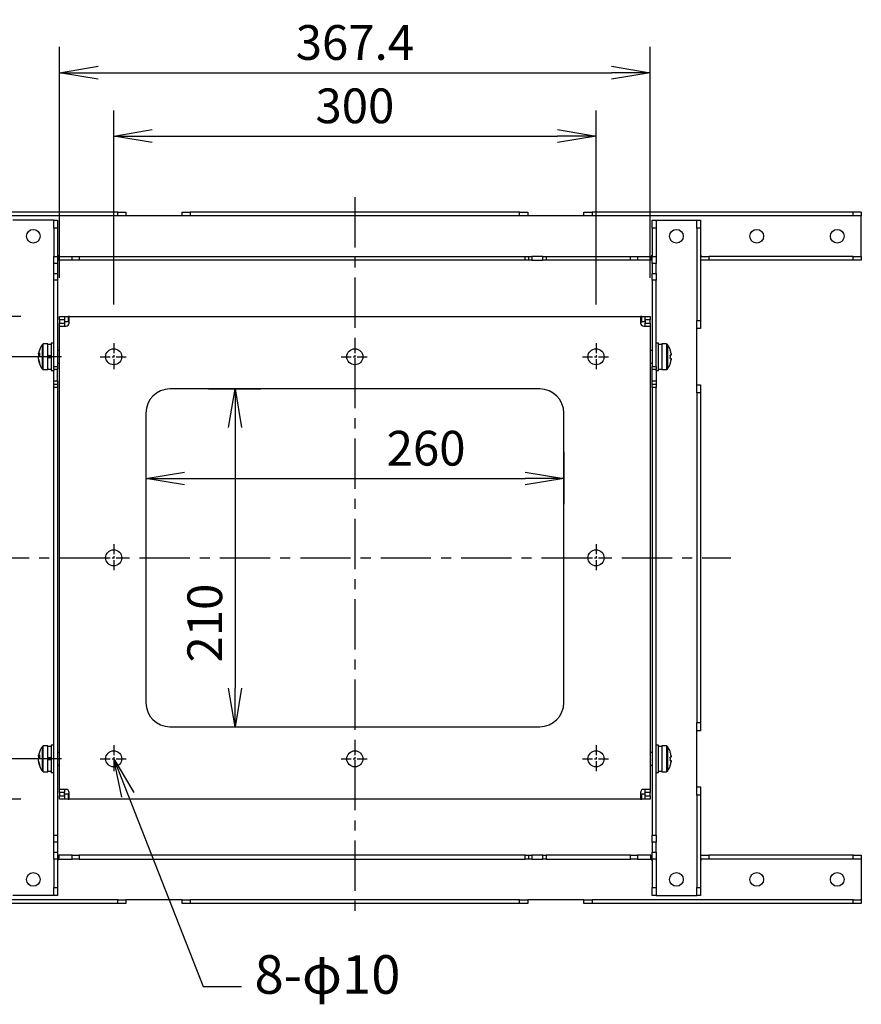
# Model space of a CAD drawing. Extents: x 617 to 3697, y 71 to 2287.
# Drawn here: x 1961 to 2485, y 803 to 1415 of the extents above; entities that cross this region are included whole.
import ezdxf

# ---------------------------------------------------------------- set-up
doc = ezdxf.new("R2010")
doc.units = 0
doc.linetypes.add('CENTER1', pattern=[10, 6.25, -1.25, 1.25, -1.25])
doc.layers.get('0').update_dxf_attribs({"linetype": 'CONTINUOUS'})
doc.layers.get('DEFPOINTS').update_dxf_attribs({"linetype": 'CONTINUOUS'})
doc.styles.get("Standard").update_dxf_attribs({"font": 'TXT.shx', "width": 0.8, "height": 21.6, "bigfont": 'BIGFONT.shx'})
doc.dimstyles.get("Standard").update_dxf_attribs({"dimtxt": 0.18, "dimasz": 0.18, "dimexe": 0.18, "dimexo": 0.0625, "dimgap": 0.09, "dimtad": 0, "dimtih": 1, "dimtoh": 1, "dimdec": 4, "dimzin": 0, "dimdsep": 46, "dimtxsty": 'STANDARD', "dimcen": 0.09, "dimadec": 0, "dimazin": 0, "dimtfac": 1, "dimtdec": 4, "dimtofl": 0, "dimtmove": 0, "dimatfit": 3, "dimfxl": 1, "dimtolj": 1, "dimtzin": 0, "dimarcsym": 0})

# ---------------------------------------------------------------- blocks, each defined once
blk = doc.blocks.new('_OPEN')
at = {"color": 0, "linetype": 'ByBlock'}
for p, q in [((-1, 0.167), (0, 0)), ((0, 0), (-1, -0.167)), ((0, 0), (-1, 0))]:
    blk.add_line(p, q, dxfattribs=at)
blk = doc.blocks.new('*D89')
at = {"color": 4, "linetype": 'Continuous', "lineweight": -2}
for p, q in [((2019.59, 1238.13), (2019.59, 1358.87)), ((2319.59, 1238.13), (2319.59, 1358.87)), ((2043.59, 1342.87), (2295.59, 1342.87))]:
    blk.add_line(p, q, dxfattribs=at)
at = {"layer": 'DEFPOINTS', "color": 0}
for p in [(2319.59, 1342.87), (2019.59, 1214.13), (2319.59, 1214.13)]:
    blk.add_point(p, dxfattribs=at)
at = {"color": 4, "lineweight": -2, "xscale": 24, "yscale": 24, "zscale": 24, "rotation": 180}
blk.add_blockref('_OPEN', (2019.59, 1342.87), dxfattribs=at)
at = {"color": 4, "lineweight": -2, "xscale": 24, "yscale": 24, "zscale": 24}
blk.add_blockref('_OPEN', (2319.59, 1342.87), dxfattribs=at)
at = {"color": 3, "linetype": 'Continuous', "insert": (2169.59, 1361.67), "char_height": 21.6, "attachment_point": 5}
blk.add_mtext('\\A2;300', dxfattribs=at)
blk = doc.blocks.new('*D90')
at = {"color": 4, "linetype": 'Continuous', "lineweight": -2}
for p, q in [((1987.09, 1205.63), (1896.76, 1205.63)), ((1912.76, 979.63), (1912.76, 1181.63)), ((1987.09, 955.63), (1896.76, 955.63))]:
    blk.add_line(p, q, dxfattribs=at)
at = {"layer": 'DEFPOINTS', "color": 0}
for p in [(1912.76, 1205.63), (2011.09, 1205.63), (2011.09, 955.63)]:
    blk.add_point(p, dxfattribs=at)
at = {"color": 4, "lineweight": -2, "xscale": 24, "yscale": 24, "zscale": 24}
for p, rotation in [((1912.76, 1205.63), 90), ((1912.76, 955.63), 270)]:
    blk.add_blockref('_OPEN', p, dxfattribs=dict(at, rotation=rotation))
at = {"color": 3, "linetype": 'Continuous', "insert": (1893.96, 1080.63), "char_height": 21.6, "attachment_point": 5, "rotation": 90}
blk.add_mtext('\\A2;250', dxfattribs=at)
blk = doc.blocks.new('*D91')
at = {"color": 4, "linetype": 'Continuous', "lineweight": -2}
for p, q in [((1961.89, 1230.63), (1832.1, 1230.63)), ((1848.1, 1206.63), (1848.1, 954.63)), ((1961.89, 930.63), (1832.1, 930.63))]:
    blk.add_line(p, q, dxfattribs=at)
at = {"layer": 'DEFPOINTS', "color": 0}
for p in [(1985.89, 1230.63), (1848.1, 930.63), (1985.89, 930.63)]:
    blk.add_point(p, dxfattribs=at)
at = {"color": 4, "lineweight": -2, "xscale": 24, "yscale": 24, "zscale": 24}
for p, rotation in [((1848.1, 1230.63), 90), ((1848.1, 930.63), 270)]:
    blk.add_blockref('_OPEN', p, dxfattribs=dict(at, rotation=rotation))
at = {"color": 3, "linetype": 'Continuous', "insert": (1829.3, 1080.63), "char_height": 21.6, "attachment_point": 5, "rotation": 90}
blk.add_mtext('\\A2;300', dxfattribs=at)
blk = doc.blocks.new('*D92')
at = {"color": 4, "linetype": 'Continuous', "lineweight": -2}
for p, q in [((1985.89, 1254.63), (1985.89, 1398.27)), ((2353.29, 1254.63), (2353.29, 1398.27)), ((2009.89, 1382.27), (2329.29, 1382.27))]:
    blk.add_line(p, q, dxfattribs=at)
at = {"layer": 'DEFPOINTS', "color": 0}
for p in [(2353.29, 1382.27), (1985.89, 1230.63), (2353.29, 1230.63)]:
    blk.add_point(p, dxfattribs=at)
at = {"color": 4, "lineweight": -2, "xscale": 24, "yscale": 24, "zscale": 24, "rotation": 180}
blk.add_blockref('_OPEN', (1985.89, 1382.27), dxfattribs=at)
at = {"color": 4, "lineweight": -2, "xscale": 24, "yscale": 24, "zscale": 24}
blk.add_blockref('_OPEN', (2353.29, 1382.27), dxfattribs=at)
at = {"color": 3, "linetype": 'Continuous', "insert": (2169.59, 1401.07), "char_height": 21.6, "attachment_point": 5}
blk.add_mtext('\\A2;367.4', dxfattribs=at)
blk = doc.blocks.new('*D93')
at = {"color": 4, "linetype": 'Continuous', "lineweight": -2}
for p, q in [((2039.59, 1146.63), (2039.59, 1113.97)), ((2299.59, 1146.63), (2299.59, 1113.97)), ((2063.59, 1129.97), (2275.59, 1129.97))]:
    blk.add_line(p, q, dxfattribs=at)
at = {"layer": 'DEFPOINTS', "color": 0}
for p in [(2039.59, 1170.63), (2299.59, 1170.63), (2299.59, 1129.97)]:
    blk.add_point(p, dxfattribs=at)
at = {"color": 4, "lineweight": -2, "xscale": 24, "yscale": 24, "zscale": 24, "rotation": 180}
blk.add_blockref('_OPEN', (2039.59, 1129.97), dxfattribs=at)
at = {"color": 4, "lineweight": -2, "xscale": 24, "yscale": 24, "zscale": 24}
blk.add_blockref('_OPEN', (2299.59, 1129.97), dxfattribs=at)
at = {"color": 3, "linetype": 'Continuous', "insert": (2213.9, 1148.77), "char_height": 21.6, "attachment_point": 5}
blk.add_mtext('\\A2;260', dxfattribs=at)
blk = doc.blocks.new('*D94')
at = {"color": 4, "linetype": 'Continuous', "lineweight": -2}
for p, q in [((2078.59, 1185.63), (2111.04, 1185.63)), ((2095.04, 1161.63), (2095.04, 999.63)), ((2078.59, 975.63), (2111.04, 975.63))]:
    blk.add_line(p, q, dxfattribs=at)
at = {"layer": 'DEFPOINTS', "color": 0}
for p in [(2054.59, 1185.63), (2054.59, 975.63), (2095.04, 975.63)]:
    blk.add_point(p, dxfattribs=at)
at = {"color": 4, "lineweight": -2, "xscale": 24, "yscale": 24, "zscale": 24}
for p, rotation in [((2095.04, 1185.63), 90), ((2095.04, 975.63), 270)]:
    blk.add_blockref('_OPEN', p, dxfattribs=dict(at, rotation=rotation))
at = {"color": 3, "linetype": 'Continuous', "insert": (2076.24, 1040.02), "char_height": 21.6, "attachment_point": 5, "rotation": 90}
blk.add_mtext('\\A2;210', dxfattribs=at)

msp = doc.modelspace()

# ---------------------------------------------------------------- linework, layer by layer
at = {"color": 1, "linetype": 'CENTER1', "ltscale": 5}
for p, q in [((2169.58681, 1304.87164), (2169.58681, 856.39205)), ((1935.67418, 1080.63184), (2403.49945, 1080.63184))]:
    msp.add_line(p, q, dxfattribs=at)
at = {"color": 3, "linetype": 'Continuous', "lineweight": 25}
for p, q in [((2022.08682, 1295.63185), (1859.58681, 1295.63185)), ((2022.08682, 1293.33184), (1859.58681, 1293.33184)), ((2022.08682, 1293.33184), (2022.08682, 1295.63185)), ((2022.08682, 1295.63185), (2027.08681, 1295.63185)), ((2027.08681, 1293.33184), (2022.08682, 1293.33184)), ((2027.08681, 1295.63185), (2027.08681, 1293.33184)), ((2062.08681, 1293.33184), (2027.08681, 1293.33184)), ((2062.08681, 1293.33184), (2062.08681, 1295.63185)), ((2062.08681, 1295.63185), (2067.08681, 1295.63185)), ((2067.08681, 1293.33184), (2062.08681, 1293.33184)), ((2067.08681, 1295.63185), (2067.08681, 1293.33184)), ((2272.08681, 1295.63185), (2067.08681, 1295.63185)), ((2272.08681, 1293.33184), (2067.08681, 1293.33184)), ((2272.08681, 1293.33184), (2272.08681, 1295.63185)), ((2272.08681, 1295.63185), (2277.08681, 1295.63185)), ((2277.08681, 1293.33184), (2272.08681, 1293.33184)), ((2277.08681, 1295.63185), (2277.08681, 1293.33184)), ((2312.08681, 1293.33184), (2277.08681, 1293.33184)), ((2312.08681, 1293.33184), (2312.08681, 1295.63185)), ((2312.08681, 1295.63185), (2317.08681, 1295.63185)), ((2317.08681, 1293.33184), (2312.08681, 1293.33184)), ((2317.08681, 1295.63185), (2317.08681, 1293.33184)), ((2479.58681, 1295.63185), (2317.08681, 1295.63185)), ((2479.58681, 1293.33184), (2317.08681, 1293.33184)), ((2479.58681, 1293.33184), (2479.58681, 1295.63185)), ((2484.58681, 1295.63185), (2479.58681, 1295.63185)), ((2484.58681, 1293.33184), (2479.58681, 1293.33184)), ((2484.58681, 1295.63185), (2484.58681, 1293.33184)), ((2484.58681, 1267.93184), (2484.58681, 1293.33184)), ((1982.28682, 1290.63184), (1956.88682, 1290.63184)), ((1982.28682, 1290.63184), (1984.58681, 1290.63184)), ((1982.28682, 1285.63184), (1982.28682, 1290.63184)), ((1984.58681, 1290.63184), (1984.58681, 1285.63184)), ((2354.58681, 1290.63184), (2356.88681, 1290.63184)), ((2354.58681, 1285.63184), (2354.58681, 1290.63184)), ((2356.88681, 1290.63184), (2356.88681, 1285.63184)), ((2356.88681, 1290.63184), (2382.28681, 1290.63184)), ((2382.28681, 1290.63184), (2384.58682, 1290.63184)), ((2382.28681, 1285.63184), (2382.28681, 1290.63184)), ((2384.58682, 1290.63184), (2384.58682, 1285.63184)), ((1984.58681, 1285.63184), (1982.28682, 1285.63184)), ((1982.28682, 1285.63184), (1982.28682, 1268.01859)), ((1984.58681, 1285.63184), (1984.58681, 1268.01859)), ((2356.88681, 1285.63184), (2354.58681, 1285.63184)), ((2354.58681, 1285.63184), (2354.58681, 1268.01859)), ((2356.88681, 1285.63184), (2356.88681, 1268.01859)), ((2384.58682, 1285.63184), (2382.28681, 1285.63184)), ((2382.28681, 1285.63184), (2382.28681, 1228.13184)), ((2384.58682, 1285.63184), (2384.58682, 1228.13184)), ((1982.28682, 1268.01859), (1984.58681, 1268.01859)), ((1982.28682, 1263.68847), (1982.28682, 1268.01859)), ((1984.83681, 1268.83184), (1984.58681, 1268.83184)), ((1984.58681, 1268.01859), (1984.58681, 1263.68847)), ((1984.83681, 1268.83184), (1984.83681, 1267.93184)), ((1984.83681, 1265.63185), (1984.83681, 1267.93184)), ((1984.83681, 1267.93184), (1985.50669, 1267.93184)), ((1985.50669, 1267.93184), (1985.50669, 1265.63185)), ((1985.50669, 1267.93184), (1993.78574, 1267.93184)), ((1993.78574, 1265.63185), (1993.78574, 1267.93184)), ((1993.78574, 1267.93184), (1998.11587, 1267.93184)), ((1998.11587, 1267.93184), (1998.11587, 1265.63185)), ((1998.11587, 1267.93184), (2275.58681, 1267.93184)), ((2275.58681, 1265.63185), (2275.58681, 1267.93184)), ((2275.58681, 1267.93184), (2277.58681, 1267.93184)), ((2277.58681, 1267.93184), (2277.58681, 1265.63185)), ((2277.58681, 1267.93184), (2279.58681, 1267.93184)), ((2279.58681, 1267.93184), (2279.58681, 1265.63185)), ((2286.58681, 1267.93184), (2279.58681, 1267.93184)), ((2286.58681, 1265.63185), (2286.58681, 1267.93184)), ((2286.58681, 1267.93184), (2288.58681, 1267.93184)), ((2288.58681, 1267.93184), (2288.58681, 1265.63185)), ((2288.58681, 1267.93184), (2341.05775, 1267.93184)), ((2341.05775, 1265.63185), (2341.05775, 1267.93184)), ((2341.05775, 1267.93184), (2345.38788, 1267.93184)), ((2345.38788, 1267.93184), (2345.38788, 1265.63185)), ((2345.38788, 1267.93184), (2353.66694, 1267.93184)), ((2353.66694, 1265.63185), (2353.66694, 1267.93184)), ((2353.66694, 1267.93184), (2354.33682, 1267.93184)), ((2354.58681, 1268.83184), (2354.33682, 1268.83184)), ((2354.33682, 1267.93184), (2354.33682, 1268.83184)), ((2354.33682, 1267.93184), (2354.33682, 1265.63185)), ((2354.58681, 1268.01859), (2356.88681, 1268.01859)), ((2354.58681, 1263.68847), (2354.58681, 1268.01859)), ((2356.88681, 1268.01859), (2356.88681, 1263.68847)), ((2384.83681, 1268.83184), (2384.58682, 1268.83184)), ((2384.83681, 1268.83184), (2384.83681, 1267.93184)), ((2384.83681, 1265.63185), (2384.83681, 1267.93184)), ((2384.83681, 1267.93184), (2389.83681, 1267.93184)), ((2389.83681, 1267.93184), (2389.83681, 1265.63185)), ((2479.58681, 1267.93184), (2389.83681, 1267.93184)), ((2479.58681, 1265.63185), (2479.58681, 1267.93184)), ((2479.58681, 1267.93184), (2484.58681, 1267.93184)), ((2484.58681, 1267.93184), (2484.58681, 1265.63185)), ((1984.58681, 1263.68847), (1982.28682, 1263.68847)), ((1982.28682, 1257.51082), (1982.28682, 1263.68847)), ((1984.58681, 1263.68847), (1984.58681, 1257.51082)), ((1985.50669, 1265.63185), (1984.83681, 1265.63185)), ((1993.78574, 1265.63185), (1985.50669, 1265.63185)), ((1998.11587, 1265.63185), (1993.78574, 1265.63185)), ((2275.58681, 1265.63185), (1998.11587, 1265.63185)), ((2277.58681, 1265.63185), (2275.58681, 1265.63185)), ((2279.58681, 1265.63185), (2277.58681, 1265.63185)), ((2279.58681, 1265.63185), (2286.58681, 1265.63185)), ((2288.58681, 1265.63185), (2286.58681, 1265.63185)), ((2341.05775, 1265.63185), (2288.58681, 1265.63185)), ((2345.38788, 1265.63185), (2341.05775, 1265.63185)), ((2353.66694, 1265.63185), (2345.38788, 1265.63185)), ((2354.33682, 1265.63185), (2353.66694, 1265.63185)), ((2356.88681, 1263.68847), (2354.58681, 1263.68847)), ((2354.58681, 1263.68847), (2354.58681, 1257.51082)), ((2356.88681, 1257.51082), (2356.88681, 1263.68847)), ((2389.83681, 1265.63185), (2384.83681, 1265.63185)), ((2479.58681, 1265.63185), (2389.83681, 1265.63185)), ((2484.58681, 1265.63185), (2479.58681, 1265.63185)), ((1982.28682, 1257.51082), (1984.58681, 1257.51082)), ((1982.28682, 1253.18069), (1982.28682, 1257.51082)), ((1984.58681, 1257.51082), (1984.58681, 1253.18069)), ((2354.58681, 1253.18069), (2354.58681, 1257.51082)), ((2354.58681, 1257.51082), (2356.88681, 1257.51082)), ((2356.88681, 1257.51082), (2356.88681, 1253.18069)), ((1984.58681, 1253.18069), (1982.28682, 1253.18069)), ((1982.28682, 1199.63185), (1982.28682, 1253.18069)), ((1984.58681, 1253.18069), (1984.58681, 1199.63185)), ((2354.58681, 1253.18069), (2354.58681, 1199.63185)), ((2356.88681, 1253.18069), (2354.58681, 1253.18069)), ((2356.88681, 1199.63185), (2356.88681, 1253.18069)), ((1985.88682, 1230.63185), (1989.08681, 1230.63185)), ((1985.88682, 1228.63185), (1985.88682, 1230.63185)), ((1989.08681, 1230.63185), (1989.08681, 1228.63185)), ((1989.18681, 1227.43184), (1989.18681, 1230.63185)), ((1989.18681, 1230.63185), (1991.18682, 1230.63185)), ((1991.18682, 1230.63185), (1991.18682, 1227.43184)), ((1991.88681, 1230.63185), (1991.18682, 1230.63185)), ((1991.88681, 1226.63184), (1991.88681, 1230.63185)), ((1991.88681, 1230.63185), (2347.28681, 1230.63185)), ((2347.28681, 1230.63185), (2347.28681, 1226.63184)), ((2347.98681, 1230.63185), (2347.28681, 1230.63185)), ((2347.98681, 1227.43184), (2347.98681, 1230.63185)), ((2347.98681, 1230.63185), (2349.98681, 1230.63185)), ((2349.98681, 1230.63185), (2349.98681, 1227.43184)), ((2350.08681, 1230.63185), (2353.28681, 1230.63185)), ((2350.08681, 1228.63185), (2350.08681, 1230.63185)), ((2353.28681, 1230.63185), (2353.28681, 1228.63185)), ((1989.08681, 1228.63185), (1985.88682, 1228.63185)), ((1985.88682, 1228.63185), (1985.88682, 1226.63184)), ((1985.88682, 1226.63184), (1989.08681, 1226.63184)), ((1985.88682, 1224.63184), (1985.88682, 1226.63184)), ((1985.88682, 1224.63184), (1989.88681, 1224.63184)), ((1985.88682, 936.63185), (1985.88682, 1224.63184)), ((1989.08681, 1228.63185), (1989.08681, 1226.63184)), ((1989.08681, 1226.63184), (1989.08681, 1224.63184)), ((1991.18682, 1227.43184), (1989.18681, 1227.43184)), ((1991.88681, 1227.43184), (1991.18682, 1227.43184)), ((2347.28681, 1227.43184), (2347.98681, 1227.43184)), ((2349.98681, 1227.43184), (2347.98681, 1227.43184)), ((2349.28681, 1224.63184), (2353.28681, 1224.63184)), ((2353.28681, 1228.63185), (2350.08681, 1228.63185)), ((2350.08681, 1228.63185), (2350.08681, 1226.63184)), ((2350.08681, 1226.63184), (2353.28681, 1226.63184)), ((2350.08681, 1224.63184), (2350.08681, 1226.63184)), ((2353.28681, 1226.63184), (2353.28681, 1228.63185)), ((2353.28681, 1226.63184), (2353.28681, 1224.63184)), ((2353.28681, 1224.63184), (2353.28681, 936.63185)), ((2382.28681, 1228.13184), (2384.58682, 1228.13184)), ((2382.28681, 1223.13184), (2382.28681, 1228.13184)), ((2384.58682, 1228.13184), (2384.58682, 1223.13184)), ((2384.58682, 1223.13184), (2382.28681, 1223.13184)), ((2382.28681, 1188.13185), (2382.28681, 1223.13184)), ((1975.21759, 1198.50899), (1975.21759, 1213.33868)), ((1978.68681, 1213.63185), (1975.79742, 1213.63185)), ((1975.79742, 1198.23804), (1975.79742, 1213.63185)), ((1978.68681, 1198.23804), (1978.68681, 1213.63185)), ((1980.68682, 1213.33184), (1978.68681, 1213.33184)), ((1982.28682, 1214.13184), (1980.68682, 1214.13184)), ((1980.68682, 1214.13184), (1980.68682, 1205.63184)), ((2358.48681, 1214.13184), (2356.88681, 1214.13184)), ((2358.48681, 1197.13184), (2358.48681, 1214.13184)), ((2360.48681, 1213.33184), (2358.48681, 1213.33184)), ((2363.3762, 1213.63185), (2360.48681, 1213.63185)), ((2360.48681, 1213.63185), (2360.48681, 1197.63184)), ((2363.3762, 1213.63185), (2363.3762, 1197.63184)), ((2363.95604, 1213.33868), (2363.95604, 1197.925)), ((1972.8798, 1207.37574), (1972.8798, 1207.8492)), ((1972.8798, 1207.0244), (1972.8798, 1205.88428)), ((1980.68682, 1206.23598), (1978.68681, 1206.23598)), ((1985.88682, 1209.63184), (1984.58681, 1209.63184)), ((2354.58681, 1209.63184), (2353.28681, 1209.63184)), ((2366.29382, 1206.71185), (2365.79146, 1206.71185)), ((2366.29382, 1207.58479), (2366.29382, 1206.71185)), ((1972.8798, 1204.23929), (1972.8798, 1205.37941)), ((1972.8798, 1203.88795), (1972.8798, 1203.41449)), ((1980.68682, 1205.02771), (1978.68681, 1205.02771)), ((1978.82224, 1205.95353), (1980.68682, 1205.95353)), ((1978.82224, 1205.31016), (1980.68682, 1205.31016)), ((1979.08681, 1205.95353), (1979.08681, 1205.31016)), ((1980.68682, 1205.63184), (1980.68682, 1197.13184)), ((1984.58681, 1201.63184), (1985.88682, 1201.63184)), ((2353.28681, 1201.63184), (2354.58681, 1201.63184)), ((2365.79146, 1204.55184), (2366.29382, 1204.55184)), ((2366.29382, 1204.55184), (2366.29382, 1203.67891)), ((1975.21759, 1197.925), (1975.21759, 1198.50899)), ((1975.79742, 1197.63184), (1975.79742, 1198.23804)), ((1975.79742, 1197.63184), (1978.68681, 1197.63184)), ((1978.68681, 1197.63184), (1978.68681, 1198.23804)), ((1978.68681, 1197.93184), (1980.68682, 1197.93184)), ((1980.68682, 1197.13184), (1982.28682, 1197.13184)), ((1982.28682, 1197.63184), (1982.28682, 1199.63185)), ((1982.28682, 1199.63185), (1984.58681, 1199.63185)), ((1984.58681, 1197.63184), (1982.28682, 1197.63184)), ((1982.28682, 1197.63184), (1982.28682, 1197.13184)), ((1982.28682, 1190.63184), (1982.28682, 1197.13184)), ((1984.58681, 1199.63185), (1984.58681, 1197.63184)), ((1984.58681, 1190.63184), (1984.58681, 1197.63184)), ((2354.58681, 1199.63185), (2356.88681, 1199.63185)), ((2354.58681, 1197.63184), (2354.58681, 1199.63185)), ((2356.88681, 1197.63184), (2354.58681, 1197.63184)), ((2354.58681, 1190.63184), (2354.58681, 1197.63184)), ((2356.88681, 1199.63185), (2356.88681, 1197.63184)), ((2356.88681, 1197.13184), (2356.88681, 1197.63184)), ((2356.88681, 1197.13184), (2358.48681, 1197.13184)), ((2356.88681, 1197.13184), (2356.88681, 1190.63184)), ((2358.48681, 1197.93184), (2360.48681, 1197.93184)), ((2360.48681, 1197.63184), (2363.3762, 1197.63184)), ((1982.28682, 1190.63184), (1984.58681, 1190.63184)), ((1982.28682, 1188.63185), (1982.28682, 1190.63184)), ((1982.28682, 1186.63184), (1982.28682, 1188.63185)), ((1982.28682, 1188.63185), (1984.58681, 1188.63185)), ((1984.58681, 1190.63184), (1984.58681, 1188.63185)), ((1984.58681, 1188.63185), (1984.58681, 1186.63184)), ((2354.58681, 1190.63184), (2356.88681, 1190.63184)), ((2354.58681, 1188.63185), (2354.58681, 1190.63184)), ((2354.58681, 1188.63185), (2356.88681, 1188.63185)), ((2354.58681, 1186.63184), (2354.58681, 1188.63185)), ((2356.88681, 1190.63184), (2356.88681, 1188.63185)), ((2356.88681, 1188.63185), (2356.88681, 1186.63184)), ((2382.28681, 1183.13184), (2382.28681, 1188.13185)), ((2382.28681, 1188.13185), (2384.58682, 1188.13185)), ((2384.58682, 1188.13185), (2384.58682, 1183.13184)), ((1984.58681, 1186.63184), (1982.28682, 1186.63184)), ((1982.28682, 908.083), (1982.28682, 1186.63184)), ((1984.58681, 1186.63184), (1984.58681, 908.083)), ((2284.58681, 1185.63184), (2054.58681, 1185.63184)), ((2356.88681, 1186.63184), (2354.58681, 1186.63184)), ((2354.58681, 1186.63184), (2354.58681, 908.083)), ((2356.88681, 908.083), (2356.88681, 1186.63184)), ((2384.58682, 1183.13184), (2382.28681, 1183.13184)), ((2382.28681, 1183.13184), (2382.28681, 978.13184)), ((2384.58682, 1183.13184), (2384.58682, 978.13184)), ((2039.58682, 1170.63185), (2039.58682, 990.63184)), ((2299.58681, 990.63184), (2299.58681, 1170.63185)), ((2054.58681, 975.63185), (2284.58681, 975.63185)), ((2382.28681, 978.13184), (2384.58682, 978.13184)), ((2382.28681, 973.13184), (2382.28681, 978.13184)), ((2384.58682, 978.13184), (2384.58682, 973.13184)), ((2384.58682, 973.13184), (2382.28681, 973.13184)), ((2382.28681, 938.13185), (2382.28681, 973.13184)), ((1975.21759, 948.509), (1975.21759, 963.33869)), ((1978.68681, 963.63185), (1975.79742, 963.63185)), ((1975.79742, 948.23805), (1975.79742, 963.63185)), ((1978.68681, 948.23805), (1978.68681, 963.63185)), ((1980.68682, 963.33185), (1978.68681, 963.33185)), ((1982.28682, 964.13185), (1980.68682, 964.13185)), ((1980.68682, 964.13185), (1980.68682, 955.63184)), ((2358.48681, 964.13185), (2356.88681, 964.13185)), ((2358.48681, 947.13185), (2358.48681, 964.13185)), ((2360.48681, 963.33185), (2358.48681, 963.33185)), ((2363.3762, 963.63185), (2360.48681, 963.63185)), ((2360.48681, 963.63185), (2360.48681, 947.63184)), ((2363.3762, 963.63185), (2363.3762, 947.63184)), ((2363.95604, 963.33869), (2363.95604, 947.92501)), ((1972.8798, 957.37573), (1972.8798, 957.8492)), ((1972.8798, 957.0244), (1972.8798, 955.88428)), ((1972.8798, 954.23929), (1972.8798, 955.3794)), ((1980.68682, 956.23598), (1978.68681, 956.23598)), ((1978.82224, 955.95352), (1980.68682, 955.95352)), ((1978.82224, 955.31016), (1980.68682, 955.31016)), ((1979.08681, 955.95352), (1979.08681, 955.31016)), ((1980.68682, 955.63184), (1980.68682, 947.13185)), ((1985.88682, 959.63184), (1984.58681, 959.63184)), ((2354.58681, 959.63184), (2353.28681, 959.63184)), ((2366.29382, 956.71184), (2365.79146, 956.71184)), ((2366.29382, 957.58478), (2366.29382, 956.71184)), ((1972.8798, 953.88795), (1972.8798, 953.41449)), ((1980.68682, 955.02771), (1978.68681, 955.02771)), ((1984.58681, 951.63185), (1985.88682, 951.63185)), ((2353.28681, 951.63185), (2354.58681, 951.63185)), ((2365.79146, 954.55184), (2366.29382, 954.55184)), ((2365.79146, 951.57853), (2365.83209, 951.55827)), ((2366.29382, 954.55184), (2366.29382, 953.6789)), ((1975.21759, 947.92501), (1975.21759, 948.509)), ((1975.79742, 947.63184), (1975.79742, 948.23805)), ((1975.79742, 947.63184), (1978.68681, 947.63184)), ((1978.68681, 947.63184), (1978.68681, 948.23805)), ((1978.68681, 947.93185), (1980.68682, 947.93185)), ((1980.68682, 947.13185), (1982.28682, 947.13185)), ((2356.88681, 947.13185), (2358.48681, 947.13185)), ((2358.48681, 947.93185), (2360.48681, 947.93185)), ((2360.48681, 947.63184), (2363.3762, 947.63184)), ((2382.28681, 933.13185), (2382.28681, 938.13185)), ((2382.28681, 938.13185), (2384.58682, 938.13185)), ((2384.58682, 938.13185), (2384.58682, 933.13185)), ((1989.88681, 936.63185), (1985.88682, 936.63185)), ((1985.88682, 934.63185), (1985.88682, 936.63185)), ((1989.08681, 934.63185), (1985.88682, 934.63185)), ((1985.88682, 934.63185), (1985.88682, 932.63184)), ((1985.88682, 932.63184), (1989.08681, 932.63184)), ((1985.88682, 930.63184), (1985.88682, 932.63184)), ((1989.08681, 930.63184), (1985.88682, 930.63184)), ((1989.08681, 936.63185), (1989.08681, 934.63185)), ((1989.08681, 932.63184), (1989.08681, 934.63185)), ((1989.08681, 932.63184), (1989.08681, 930.63184)), ((1989.18681, 930.63184), (1989.18681, 933.83185)), ((1989.18681, 933.83185), (1991.18682, 933.83185)), ((1991.18682, 930.63184), (1989.18681, 930.63184)), ((1991.18682, 933.83185), (1991.18682, 930.63184)), ((1991.88681, 933.83185), (1991.18682, 933.83185)), ((1991.18682, 930.63184), (1991.88681, 930.63184)), ((1991.88681, 930.63184), (1991.88681, 934.63185)), ((2347.28681, 930.63184), (1991.88681, 930.63184)), ((2347.28681, 934.63185), (2347.28681, 930.63184)), ((2347.28681, 933.83185), (2347.98681, 933.83185)), ((2347.28681, 930.63184), (2347.98681, 930.63184)), ((2347.98681, 930.63184), (2347.98681, 933.83185)), ((2347.98681, 933.83185), (2349.98681, 933.83185)), ((2349.98681, 930.63184), (2347.98681, 930.63184)), ((2353.28681, 936.63185), (2349.28681, 936.63185)), ((2349.98681, 933.83185), (2349.98681, 930.63184)), ((2350.08681, 934.63185), (2350.08681, 936.63185)), ((2353.28681, 934.63185), (2350.08681, 934.63185)), ((2350.08681, 932.63184), (2350.08681, 934.63185)), ((2350.08681, 932.63184), (2353.28681, 932.63184)), ((2350.08681, 930.63184), (2350.08681, 932.63184)), ((2353.28681, 930.63184), (2350.08681, 930.63184)), ((2353.28681, 936.63185), (2353.28681, 934.63185)), ((2353.28681, 932.63184), (2353.28681, 934.63185)), ((2353.28681, 932.63184), (2353.28681, 930.63184)), ((2382.28681, 933.13185), (2382.28681, 875.63185)), ((2384.58682, 933.13185), (2382.28681, 933.13185)), ((2384.58682, 933.13185), (2384.58682, 875.63185)), ((1982.28682, 908.083), (1984.58681, 908.083)), ((1982.28682, 903.75287), (1982.28682, 908.083)), ((1984.58681, 908.083), (1984.58681, 903.75287)), ((2354.58681, 908.083), (2356.88681, 908.083)), ((2354.58681, 903.75287), (2354.58681, 908.083)), ((2356.88681, 908.083), (2356.88681, 903.75287)), ((1984.58681, 903.75287), (1982.28682, 903.75287)), ((1982.28682, 897.57522), (1982.28682, 903.75287)), ((1984.58681, 903.75287), (1984.58681, 897.57522)), ((2356.88681, 903.75287), (2354.58681, 903.75287)), ((2354.58681, 903.75287), (2354.58681, 897.57522)), ((2356.88681, 897.57522), (2356.88681, 903.75287)), ((1982.28682, 897.57522), (1984.58681, 897.57522)), ((1982.28682, 893.24509), (1982.28682, 897.57522)), ((1984.58681, 897.57522), (1984.58681, 893.24509)), ((1984.83681, 893.33185), (1984.83681, 895.63184)), ((1984.83681, 895.63184), (1985.50669, 895.63184)), ((1985.50669, 895.63184), (1985.50669, 893.33185)), ((1993.78574, 895.63184), (1985.50669, 895.63184)), ((1993.78574, 893.33185), (1993.78574, 895.63184)), ((1993.78574, 895.63184), (1998.11587, 895.63184)), ((1998.11587, 895.63184), (1998.11587, 893.33185)), ((2275.58681, 895.63184), (1998.11587, 895.63184)), ((2275.58681, 893.33185), (2275.58681, 895.63184)), ((2275.58681, 895.63184), (2277.58681, 895.63184)), ((2277.58681, 895.63184), (2277.58681, 893.33185)), ((2277.58681, 895.63184), (2279.58681, 895.63184)), ((2279.58681, 895.63184), (2279.58681, 893.33185)), ((2286.58681, 895.63184), (2279.58681, 895.63184)), ((2286.58681, 893.33185), (2286.58681, 895.63184)), ((2286.58681, 895.63184), (2288.58681, 895.63184)), ((2288.58681, 895.63184), (2288.58681, 893.33185)), ((2341.05775, 895.63184), (2288.58681, 895.63184)), ((2341.05775, 893.33185), (2341.05775, 895.63184)), ((2341.05775, 895.63184), (2345.38788, 895.63184)), ((2345.38788, 895.63184), (2345.38788, 893.33185)), ((2353.66694, 895.63184), (2345.38788, 895.63184)), ((2353.66694, 893.33185), (2353.66694, 895.63184)), ((2353.66694, 895.63184), (2354.33682, 895.63184)), ((2354.33682, 895.63184), (2354.33682, 893.33185)), ((2354.58681, 897.57522), (2356.88681, 897.57522)), ((2354.58681, 893.24509), (2354.58681, 897.57522)), ((2356.88681, 897.57522), (2356.88681, 893.24509)), ((2384.83681, 893.33185), (2384.83681, 895.63184)), ((2384.83681, 895.63184), (2389.83681, 895.63184)), ((2389.83681, 895.63184), (2389.83681, 893.33185)), ((2479.58681, 895.63184), (2389.83681, 895.63184)), ((2479.58681, 893.33185), (2479.58681, 895.63184)), ((2479.58681, 895.63184), (2484.58681, 895.63184)), ((2484.58681, 895.63184), (2484.58681, 893.33185)), ((1984.58681, 893.24509), (1982.28682, 893.24509)), ((1982.28682, 893.24509), (1982.28682, 875.63185)), ((1984.58681, 893.24509), (1984.58681, 875.63185)), ((1984.83681, 892.43185), (1984.58681, 892.43185)), ((1985.50669, 893.33185), (1984.83681, 893.33185)), ((1984.83681, 893.33185), (1984.83681, 892.43185)), ((1985.50669, 893.33185), (1993.78574, 893.33185)), ((1998.11587, 893.33185), (1993.78574, 893.33185)), ((1998.11587, 893.33185), (2275.58681, 893.33185)), ((2277.58681, 893.33185), (2275.58681, 893.33185)), ((2279.58681, 893.33185), (2277.58681, 893.33185)), ((2279.58681, 893.33185), (2286.58681, 893.33185)), ((2288.58681, 893.33185), (2286.58681, 893.33185)), ((2288.58681, 893.33185), (2341.05775, 893.33185)), ((2345.38788, 893.33185), (2341.05775, 893.33185)), ((2345.38788, 893.33185), (2353.66694, 893.33185)), ((2354.33682, 893.33185), (2353.66694, 893.33185)), ((2354.33682, 892.43185), (2354.33682, 893.33185)), ((2354.58681, 892.43185), (2354.33682, 892.43185)), ((2356.88681, 893.24509), (2354.58681, 893.24509)), ((2354.58681, 893.24509), (2354.58681, 875.63185)), ((2356.88681, 893.24509), (2356.88681, 875.63185)), ((2384.83681, 892.43185), (2384.58682, 892.43185)), ((2389.83681, 893.33185), (2384.83681, 893.33185)), ((2384.83681, 893.33185), (2384.83681, 892.43185)), ((2479.58681, 893.33185), (2389.83681, 893.33185)), ((2484.58681, 893.33185), (2479.58681, 893.33185)), ((2484.58681, 893.33185), (2484.58681, 867.93185)), ((1982.28682, 875.63185), (1984.58681, 875.63185)), ((1982.28682, 870.63185), (1982.28682, 875.63185)), ((1984.58681, 875.63185), (1984.58681, 870.63185)), ((2354.58681, 875.63185), (2356.88681, 875.63185)), ((2354.58681, 870.63185), (2354.58681, 875.63185)), ((2356.88681, 875.63185), (2356.88681, 870.63185)), ((2382.28681, 875.63185), (2384.58682, 875.63185)), ((2382.28681, 870.63185), (2382.28681, 875.63185)), ((2384.58682, 875.63185), (2384.58682, 870.63185)), ((1982.28682, 870.63185), (1956.88682, 870.63185)), ((1984.58681, 870.63185), (1982.28682, 870.63185)), ((2356.88681, 870.63185), (2354.58681, 870.63185)), ((2356.88681, 870.63185), (2382.28681, 870.63185)), ((2384.58682, 870.63185), (2382.28681, 870.63185)), ((2022.08682, 867.93185), (1859.58681, 867.93185)), ((2022.08682, 865.63184), (1859.58681, 865.63184)), ((2022.08682, 865.63184), (2022.08682, 867.93185)), ((2022.08682, 867.93185), (2027.08681, 867.93185)), ((2027.08681, 865.63184), (2022.08682, 865.63184)), ((2027.08681, 867.93185), (2027.08681, 865.63184)), ((2062.08681, 867.93185), (2027.08681, 867.93185)), ((2062.08681, 865.63184), (2062.08681, 867.93185)), ((2062.08681, 867.93185), (2067.08681, 867.93185)), ((2067.08681, 865.63184), (2062.08681, 865.63184)), ((2067.08681, 867.93185), (2067.08681, 865.63184)), ((2272.08681, 867.93185), (2067.08681, 867.93185)), ((2272.08681, 865.63184), (2067.08681, 865.63184)), ((2272.08681, 865.63184), (2272.08681, 867.93185)), ((2272.08681, 867.93185), (2277.08681, 867.93185)), ((2277.08681, 865.63184), (2272.08681, 865.63184)), ((2277.08681, 867.93185), (2277.08681, 865.63184)), ((2312.08681, 867.93185), (2277.08681, 867.93185)), ((2312.08681, 865.63184), (2312.08681, 867.93185)), ((2312.08681, 867.93185), (2317.08681, 867.93185)), ((2317.08681, 865.63184), (2312.08681, 865.63184)), ((2317.08681, 867.93185), (2317.08681, 865.63184)), ((2479.58681, 867.93185), (2317.08681, 867.93185)), ((2479.58681, 865.63184), (2317.08681, 865.63184)), ((2479.58681, 865.63184), (2479.58681, 867.93185)), ((2479.58681, 867.93185), (2484.58681, 867.93185)), ((2484.58681, 865.63184), (2479.58681, 865.63184)), ((2484.58681, 867.93185), (2484.58681, 865.63184))]:
    msp.add_line(p, q, dxfattribs=at)
at = {"color": 1, "linetype": 'CENTER1'}
for p, q in [((2019.58681, 1214.13184), (2019.58681, 1197.13184)), ((2169.58681, 1214.13184), (2169.58681, 1197.13184)), ((2319.58681, 1214.13184), (2319.58681, 1197.13184)), ((2011.08681, 1205.63184), (2028.08681, 1205.63184)), ((2161.08681, 1205.63184), (2178.08681, 1205.63184)), ((2311.08681, 1205.63184), (2328.08681, 1205.63184)), ((2019.58681, 1089.13184), (2019.58681, 1072.13184)), ((2319.58681, 1089.13184), (2319.58681, 1072.13184)), ((2011.08681, 1080.63184), (2028.08681, 1080.63184)), ((2311.08681, 1080.63184), (2328.08681, 1080.63184)), ((2019.58681, 964.13184), (2019.58681, 947.13184)), ((2169.58681, 964.13184), (2169.58681, 947.13184)), ((2319.58681, 964.13184), (2319.58681, 947.13184)), ((2011.08681, 955.63184), (2028.08681, 955.63184)), ((2161.08681, 955.63184), (2178.08681, 955.63184)), ((2311.08681, 955.63184), (2328.08681, 955.63184))]:
    msp.add_line(p, q, dxfattribs=at)
at = {"color": 3, "linetype": 'Continuous', "lineweight": 25, "flags": 128}
for points in [[(1972.94407, 1207.37826), (1972.92333, 1207.27093), (1972.8798, 1207.0244)], [(2365.79146, 1209.68515), (2365.80924, 1209.69402), (2365.82193, 1209.70035), (2365.82955, 1209.70415), (2365.83209, 1209.70542)], [(2365.83209, 1201.55828), (2365.82955, 1201.55954), (2365.82193, 1201.56334), (2365.80924, 1201.56968), (2365.79146, 1201.57853)], [(1972.94407, 957.37826), (1972.92333, 957.27092), (1972.8798, 957.0244)], [(2365.79146, 959.68515), (2365.80924, 959.69401), (2365.82193, 959.70035), (2365.82955, 959.70414), (2365.83209, 959.70541)]]:
    msp.add_lwpolyline(points, dxfattribs=at)
at = {"color": 3, "linetype": 'Continuous', "lineweight": 25}
for centre, radius in [((1969.58681, 1280.63184), 4.25), ((2369.58681, 1280.63184), 4.25), ((2419.58681, 1280.63184), 4.25), ((2469.58681, 1280.63184), 4.25), ((2019.58681, 1205.63184), 5), ((2169.58681, 1205.63184), 5), ((2319.58681, 1205.63184), 5), ((2019.58681, 1080.63184), 5), ((2319.58681, 1080.63184), 5), ((2019.58681, 955.63184), 5), ((2169.58681, 955.63184), 5), ((2319.58681, 955.63184), 5), ((1969.58681, 880.63184), 4.25), ((2369.58681, 880.63184), 4.25), ((2419.58681, 880.63184), 4.25), ((2469.58681, 880.63184), 4.25)]:
    msp.add_circle(centre, radius, dxfattribs=at)
for centre, radius, start, end in [((1989.88681, 1226.63184), 2, 270, 0), ((2349.28681, 1226.63184), 2, 180, 270), ((1985.68681, 1205.63184), 13, 143.64163239, 167.43396519), ((1975.79742, 1212.91184), 0.72, 90, 143.64163239), ((2363.3762, 1212.91184), 0.72, 36.35836761, 90), ((2353.48681, 1205.63184), 13, 18.26132816, 36.35836761), ((1983.86332, 1206.0374), 11.13195, 167.42936118, 170.633057), ((1975.52825, 1206.27518), 2.86801, 138.44182879, 157.43475434), ((1975.52776, 1204.27914), 2.86745, 138.43978388, 157.43632035), ((1985.62033, 1207.1796), 12.2788, 175.33716203, 184.66283797), ((2353.48681, 1205.63184), 12.95506, 8.67023677, 18.23254976), ((2351.46081, 1205.63185), 14.37129, 355.69015674, 4.30984326), ((1975.1393, 1206.79022), 2.43435, 201.84801765, 208.41440162), ((1983.95201, 1206.06904), 11.22238, 189.38366691, 199.6346695), ((1983.95201, 1205.24424), 11.22238, 189.38366691, 199.6346695), ((1985.68681, 1205.63184), 13, 192.56603481, 216.35836761), ((1975.45363, 1201.88568), 2.11212, 168.74050885, 191.25949115), ((2353.48681, 1205.63184), 13, 323.64163239, 341.73867184), ((2353.48681, 1205.63184), 12.95506, 341.76745024, 351.32976323), ((1975.79742, 1198.35184), 0.72, 216.35836761, 270), ((2363.3762, 1198.35184), 0.72, 270, 323.64163239), ((2054.58681, 1170.63184), 15, 90, 180), ((2284.58681, 1170.63184), 15, 0, 90), ((2054.58681, 990.63184), 15, 180, 270), ((2284.58681, 990.63184), 15, 270, 0), ((1985.68681, 955.63184), 13, 143.64163239, 167.43396519), ((1975.79742, 962.91184), 0.72, 90, 143.64163239), ((2363.3762, 962.91184), 0.72, 36.35836761, 90), ((2353.48681, 955.63184), 13, 18.26132816, 36.35836761), ((1983.86474, 956.03709), 11.1334, 167.42945798, 170.63269918), ((1975.52795, 956.27536), 2.86767, 138.44067864, 157.43590449), ((1975.52793, 954.27906), 2.86763, 138.44073663, 157.43632539), ((1975.14088, 956.79099), 2.43611, 201.85111926, 208.41260043), ((1985.62014, 957.1796), 12.27862, 175.33712745, 184.66287255), ((2353.48681, 955.63184), 12.95506, 8.67023677, 18.23254976), ((2351.46081, 955.63184), 14.37129, 355.69015674, 4.30984326), ((1983.95183, 956.06897), 11.22219, 189.38351011, 199.63471963), ((1983.95183, 955.24418), 11.22219, 189.38351011, 199.63471963), ((1985.68681, 955.63184), 13, 192.56603481, 216.35836761), ((1975.45364, 951.88567), 2.11212, 168.74053915, 191.25946085), ((2353.48681, 955.63184), 13, 323.64163239, 341.73867184), ((2353.48681, 955.63184), 12.95506, 341.76745024, 351.32976323), ((1975.79742, 948.35184), 0.72, 216.35836761, 270), ((2363.3762, 948.35184), 0.72, 270, 323.64163239), ((1989.88681, 934.63184), 2, 0, 90), ((2349.28681, 934.63184), 2, 90, 180)]:
    msp.add_arc(centre, radius, start, end, dxfattribs=at)
for points, knots in [([(1972.8798, 1207.37574), (1973.03627, 1207.37099), (1973.20373, 1207.36591), (1973.37116, 1207.36069), (1973.38216, 1207.36035)], [0, 0, 0, 0, 0.934288446, 1, 1, 1, 1]), ([(1972.8798, 1207.0244), (1973.03627, 1207.01295), (1973.20373, 1207.00069), (1973.37116, 1206.98798), (1973.38216, 1206.98715)], [0, 0, 0, 0, 0.934288573, 1, 1, 1, 1]), ([(1973.39692, 1205.90012), (1973.381, 1205.89963), (1973.20865, 1205.89424), (1973.03627, 1205.88902), (1972.8798, 1205.88428)], [0, 0, 0, 0, 0.092368704, 1, 1, 1, 1]), ([(1972.8798, 957.37573), (1973.03627, 957.37101), (1973.20374, 957.36595), (1973.37116, 957.36069), (1973.38216, 957.36035)], [0, 0, 0, 0, 0.934287957, 1, 1, 1, 1]), ([(1972.8798, 957.0244), (1973.03627, 957.01295), (1973.20373, 957.0007), (1973.37116, 956.98799), (1973.38216, 956.98716)], [0, 0, 0, 0, 0.934288501, 1, 1, 1, 1]), ([(1973.39692, 955.90013), (1973.381, 955.89963), (1973.20865, 955.89422), (1973.03627, 955.88901), (1972.8798, 955.88428)], [0, 0, 0, 0, 0.0923690699, 1, 1, 1, 1])]:
    msp.add_open_spline(points, degree=3, knots=knots, dxfattribs=at)

# ---------------------------------------------------------------- texts
at = {"color": 3, "linetype": 'Continuous', "insert": (2107.16665, 802.04134), "char_height": 24, "attachment_point": 7}
msp.add_mtext('{8-φ10}', dxfattribs=at)

# ---------------------------------------------------------------- dimensions: what is measured, and where the dimension line sits
at = {"color": 3, "linetype": 'Continuous'}
for base, p1, p2, picture, middle in [((2353.28681, 1382.26728), (1985.88682, 1230.63185), (2353.28681, 1230.63185), '*D92', (2169.58681, 1401.06728)), ((2319.58681, 1342.87212), (2019.58681, 1214.13184), (2319.58681, 1214.13184), '*D89', (2169.58681, 1361.67212))]:
    dim = msp.add_linear_dim(base=base, p1=p1, p2=p2, dimstyle='STANDARD', override={"dimscale": 8, "dimtxt": 3, "dimasz": 3, "dimexe": 2, "dimexo": 3, "dimgap": 1, "dimtad": 1, "dimtih": 0, "dimtoh": 0, "dimzin": 8, "dimblk1": 'OPEN', "dimblk2": 'OPEN', "dimsah": 1, "dimcen": 1, "dimclrd": 4, "dimclre": 4, "dimclrt": 3, "dimtp": 0.2, "dimtm": 0.2, "dimtfac": 0.75, "dimtofl": 1, "dimldrblk": 'OPEN', "dimtolj": 2, "dimtzin": 8}, dxfattribs=at)
    dim.commit()
    dim.dimension.update_dxf_attribs({"geometry": picture, "text_midpoint": middle})
for base, p1, p2, picture, middle in [((1848.1047, 930.63184), (1985.88682, 1230.63185), (1985.88682, 930.63184), '*D91', (1829.3047, 1080.63184)), ((1912.76343, 1205.63184), (2011.08681, 955.63184), (2011.08681, 1205.63184), '*D90', (1893.96343, 1080.63184))]:
    dim = msp.add_linear_dim(base=base, p1=p1, p2=p2, angle=90, dimstyle='STANDARD', override={"dimscale": 8, "dimtxt": 3, "dimasz": 3, "dimexe": 2, "dimexo": 3, "dimgap": 1, "dimtad": 1, "dimtih": 0, "dimtoh": 0, "dimzin": 8, "dimblk1": 'OPEN', "dimblk2": 'OPEN', "dimsah": 1, "dimcen": 1, "dimclrd": 4, "dimclre": 4, "dimclrt": 3, "dimtp": 0.2, "dimtm": 0.2, "dimtfac": 0.75, "dimtofl": 1, "dimldrblk": 'OPEN', "dimtolj": 2, "dimtzin": 8}, dxfattribs=at)
    dim.commit()
    dim.dimension.update_dxf_attribs({"geometry": picture, "text_midpoint": middle})
dim = msp.add_linear_dim(base=(2095.04445, 975.63185), p1=(2054.58681, 1185.63184), p2=(2054.58681, 975.63185), angle=90, dimstyle='STANDARD', override={"dimscale": 8, "dimtxt": 3, "dimasz": 3, "dimexe": 2, "dimexo": 3, "dimgap": 1, "dimtad": 1, "dimtih": 0, "dimtoh": 0, "dimzin": 8, "dimblk1": 'OPEN', "dimblk2": 'OPEN', "dimsah": 1, "dimcen": 1, "dimclrd": 4, "dimclre": 4, "dimclrt": 3, "dimtp": 0.2, "dimtm": 0.2, "dimtfac": 0.75, "dimtofl": 1, "dimldrblk": 'OPEN', "dimtolj": 2, "dimtzin": 8}, dxfattribs=at)
dim.commit()
dim.dimension.update_dxf_attribs({"geometry": '*D94', "text_midpoint": (2095.04445, 1040.0183), "dimtype": 160})
dim = msp.add_linear_dim(base=(2299.58681, 1129.97253), p1=(2039.58682, 1170.63185), p2=(2299.58681, 1170.63185), dimstyle='STANDARD', override={"dimscale": 8, "dimtxt": 3, "dimasz": 3, "dimexe": 2, "dimexo": 3, "dimgap": 1, "dimtad": 1, "dimtih": 0, "dimtoh": 0, "dimzin": 8, "dimblk1": 'OPEN', "dimblk2": 'OPEN', "dimsah": 1, "dimcen": 1, "dimclrd": 4, "dimclre": 4, "dimclrt": 3, "dimtp": 0.2, "dimtm": 0.2, "dimtfac": 0.75, "dimtofl": 1, "dimldrblk": 'OPEN', "dimtolj": 2, "dimtzin": 8}, dxfattribs=at)
dim.commit()
dim.dimension.update_dxf_attribs({"geometry": '*D93', "text_midpoint": (2213.90019, 1129.97253), "dimtype": 160})

# ---------------------------------------------------------------- leaders
at = {"color": 3, "linetype": 'Continuous', "annotation_type": 0, "has_hookline": 1, "hookline_direction": 0, "text_width": 83.84}
msp.add_leader([(2019.58681, 955.63184), (2075.16665, 814.04134), (2099.16665, 814.04134)], dimstyle='STANDARD', override={"dimscale": 8, "dimtxt": 3, "dimasz": 3, "dimexe": 2, "dimexo": 3, "dimgap": 1, "dimtad": 0, "dimtih": 0, "dimtoh": 0, "dimzin": 8, "dimcen": 1, "dimclrd": 4, "dimclre": 4, "dimclrt": 3, "dimtp": 0.2, "dimtm": 0.2, "dimtfac": 0.75, "dimtofl": 1, "dimldrblk": 'OPEN', "dimtolj": 2, "dimtzin": 8}, dxfattribs=at)

doc.saveas('drawing.dxf')
